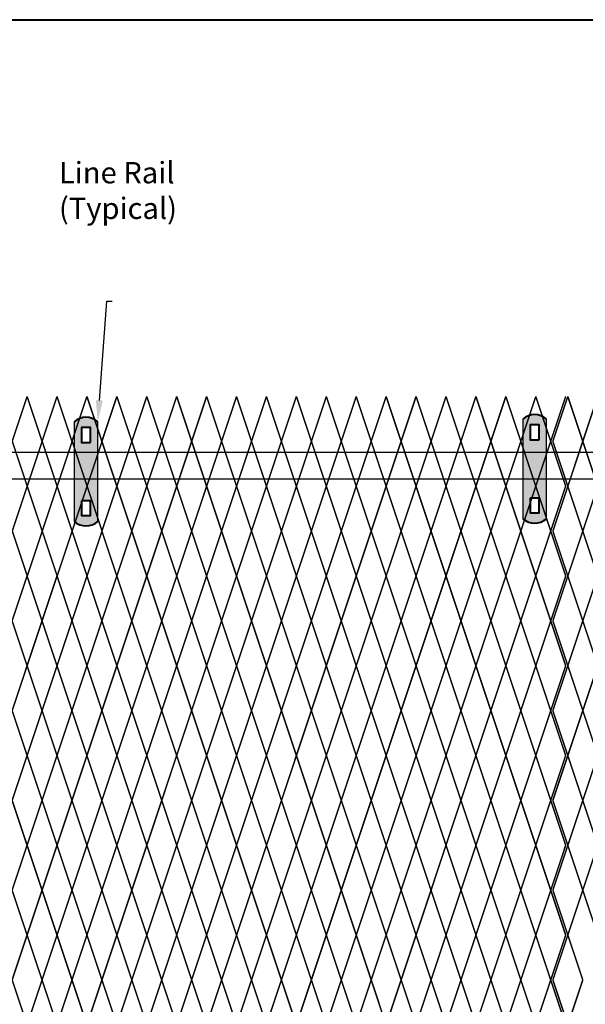
# Model space of a CAD drawing. Units: inches. Extents: x 12 to 219, y 11 to 160.
# Drawn here: x 77 to 104, y 114 to 160 of the extents above; entities that cross this region are included whole.
import ezdxf
from ezdxf import colors
from ezdxf.entities.mleader import LeaderData, LeaderLine
from ezdxf.math import Vec2, Vec3

# ---------------------------------------------------------------- set-up
doc = ezdxf.new("R2010")
doc.units = ezdxf.units.IN
doc.header["$MEASUREMENT"] = 0
doc.layers.add('BORDER', color=7, linetype='Continuous', lineweight=40)
for name, color, linetype in [('Fence screen', 7, 'Continuous'), ('hardware', 7, 'Continuous'), ('post and C', 7, 'Continuous'), ('Text', 7, 'Continuous')]:
    doc.layers.add(name, color=color, linetype=linetype)
doc.styles.add('Notes', font='arial.ttf', dxfattribs={"height": 0.125})

# ---------------------------------------------------------------- blocks, each defined once
blk = doc.blocks.new('hor line c clamp')
at = {"layer": 'post and C'}
h = blk.add_hatch(color=5, dxfattribs=at)
h.dxf.hatch_style = 1
h.paths.add_polyline_path([(-14.341, 110.575), (-14.341, 111.264), (-14.754, 111.264), (-14.754, 110.575)], flags=16)
h.paths.add_polyline_path([(-14.754, 107.842), (-14.754, 107.153), (-14.341, 107.153), (-14.341, 107.842)], flags=16)
edge = h.paths.add_edge_path()
edge.add_line((-13.996, 106.877), (-13.996, 111.54))
edge.add_arc((-14.547, 110.908), 0.839, 48.8879, 131.1121)
edge.add_line((-15.099, 111.54), (-15.099, 106.877))
edge.add_arc((-14.547, 107.509), 0.839, 228.8879, 311.1121)
for p, q in [((-15.099, 111.54), (-15.099, 106.877)), ((-13.996, 106.877), (-13.996, 111.54))]:
    blk.add_line(p, q)
at = {"layer": 'BORDER'}
for points in [[(-14.341, 110.575), (-14.341, 111.264), (-14.754, 111.264), (-14.754, 110.575)], [(-14.754, 107.842), (-14.754, 107.153), (-14.341, 107.153), (-14.341, 107.842)]]:
    blk.add_lwpolyline(points, close=True, dxfattribs=at)
for centre, start, end in [((-14.547, 110.908), 48.8879, 131.1121), ((-14.547, 107.509), 228.8879, 311.1121)]:
    blk.add_arc(centre, 0.839, start, end, dxfattribs=at)
blk = doc.blocks.new('1.25 superc top rail')
at = {"layer": 'post and C'}
for p, q in [((57.519, 139.425, 11.55), (176.661, 139.425, 11.55)), ((177.944, 138.173, 7), (57.52, 138.173, 7))]:
    blk.add_line(p, q, dxfattribs=at)

msp = doc.modelspace()

# ---------------------------------------------------------------- linework, layer by layer
at = {"layer": 'BORDER'}
msp.add_lwpolyline([(219.015, 10.87), (11.603, 10.87), (11.603, 159.665), (219.015, 159.665)], close=True, dxfattribs=at)
at = {"layer": 'Fence screen', "color": 7, "linetype": 'Continuous', "const_width": 0.07}
for points, elevation in [([(76.828, 139.938), (77.528, 142.038)], 18.9), ([(78.228, 139.938), (77.528, 142.038)], 33.6), ([(78.228, 139.938), (78.928, 142.038)], 20.3), ([(79.628, 139.938), (78.928, 142.038)], 21.7), ([(79.628, 139.938), (80.328, 142.038)], 23.1), ([(81.028, 139.938), (80.328, 142.038)], 24.5), ([(81.028, 139.938), (81.728, 142.038)], 25.9), ([(82.428, 139.938), (81.728, 142.038)], 28.7), ([(82.428, 139.938), (83.128, 142.038)], 27.3), ([(83.828, 139.938), (83.128, 142.038)], 18.9), ([(83.828, 139.938), (84.528, 142.038)], 27.3), ([(85.228, 139.938), (84.528, 142.038)], 23.1), ([(85.228, 139.938), (85.928, 142.038)], 25.9), ([(86.628, 139.938), (85.928, 142.038)], 30.1), ([(86.628, 139.938), (87.328, 142.038)], 31.5), ([(88.028, 139.938), (87.328, 142.038)], 24.5), ([(88.028, 139.938), (88.728, 142.038)], 31.5), ([(89.428, 139.938), (88.728, 142.038)], 32.9), ([(89.428, 139.938), (90.128, 142.038)], 28.7), ([(90.828, 139.938), (90.128, 142.038)], 34.3), ([(90.828, 139.938), (91.528, 142.038)], 34.3), ([(92.228, 139.938), (91.528, 142.038)], 35.7), ([(92.228, 139.938), (92.928, 142.038)], 35.7), ([(93.628, 139.938), (92.928, 142.038)], 30.1), ([(93.628, 139.938), (94.328, 142.038)], 37.1), ([(95.028, 139.938), (94.328, 142.038)], 38.5), ([(95.028, 139.938), (95.728, 142.038)], 39.9), ([(96.428, 139.938), (95.728, 142.038)], 39.9), ([(96.428, 139.938), (97.128, 142.038)], 38.5), ([(97.828, 139.938), (97.128, 142.038)], 41.3), ([(97.828, 139.938), (98.528, 142.038)], 41.3), ([(99.228, 139.938), (98.528, 142.038)], 42), ([(99.228, 139.938), (99.928, 142.038)], 37.1), ([(100.628, 139.938), (99.928, 142.038)], 42.7), ([(100.628, 139.938), (101.328, 142.038)], 42.7), ([(101.328, 142.038), (102.028, 139.938)], -8.4), ([(102.728, 142.038), (102.028, 139.938)], -7), ([(102.128, 139.938), (102.828, 142.038)], -2.1), ([(103.528, 139.938), (102.828, 142.038)], -0.7), ([(103.528, 139.938), (104.228, 142.038)], -0.7), ([(77.535, 137.838), (76.835, 139.938)], 28), ([(77.535, 137.838), (78.235, 139.938)], 31.5), ([(78.935, 137.838), (78.235, 139.938)], 32.2), ([(78.935, 137.838), (79.635, 139.938)], 35.7), ([(80.335, 137.838), (79.635, 139.938)], 36.4), ([(80.335, 137.838), (81.035, 139.938)], 39.9), ([(81.728, 137.838), (81.028, 139.938)], 22.4), ([(81.728, 137.838), (82.428, 139.938)], 28), ([(83.128, 137.838), (82.428, 139.938)], 29.4), ([(83.128, 137.838), (83.828, 139.938)], 26.6), ([(84.528, 137.838), (83.828, 139.938)], 25.2), ([(84.528, 137.838), (85.228, 139.938)], 23.8), ([(85.928, 137.838), (85.228, 139.938)], 29.4), ([(85.928, 137.838), (86.628, 139.938)], 28), ([(87.328, 137.838), (86.628, 139.938)], 18.2), ([(87.328, 137.838), (88.028, 139.938)], 32.2), ([(88.728, 137.838), (88.028, 139.938)], 26.6), ([(88.728, 137.838), (89.428, 139.938)], 32.2), ([(90.128, 137.838), (89.428, 139.938)], 25.2), ([(90.128, 137.838), (90.828, 139.938)], 42.7), ([(91.528, 137.838), (90.828, 139.938)], 35), ([(91.528, 137.838), (92.228, 139.938)], 33.6), ([(92.928, 137.838), (92.228, 139.938)], 30.8), ([(92.928, 137.838), (93.628, 139.938)], 35), ([(94.328, 137.838), (93.628, 139.938)], 39.2), ([(94.328, 137.838), (95.028, 139.938)], 37.8), ([(95.728, 137.838), (95.028, 139.938)], 39.2), ([(95.728, 137.838), (96.428, 139.938)], 36.4), ([(97.128, 137.838), (96.428, 139.938)], 43.4), ([(97.128, 137.838), (97.828, 139.938)], 36.4), ([(98.528, 137.838), (97.828, 139.938)], 42), ([(98.528, 137.838), (99.228, 139.938)], 40.6), ([(99.928, 137.838), (99.228, 139.938)], 40.6), ([(99.928, 137.838), (100.628, 139.938)], 2.1), ([(101.328, 137.838), (100.628, 139.938)], 37.8), ([(101.328, 137.838), (102.028, 139.938)], -8.4), ([(102.728, 137.838), (102.028, 139.938)], -4.9), ([(102.828, 137.838), (102.128, 139.938)], -1.4), ([(102.828, 137.838), (103.528, 139.938)], -1.4), ([(104.228, 137.838), (103.528, 139.938)], 2.8), ([(76.835, 135.738), (77.535, 137.838)], 3.5), ([(78.235, 135.738), (77.535, 137.838)], -1.4), ([(78.235, 135.738), (78.935, 137.838)], 8.4), ([(79.635, 135.738), (78.935, 137.838)], 3.5), ([(79.635, 135.738), (80.335, 137.838)], 13.3), ([(81.035, 135.738), (80.335, 137.838)], 8.4), ([(81.728, 137.838), (81.028, 135.738)], 28), ([(81.728, 137.838), (82.428, 135.738)], 23.8), ([(83.128, 137.838), (82.428, 135.738)], 25.2), ([(83.128, 137.838), (83.828, 135.738)], 21.7), ([(84.528, 137.838), (83.828, 135.738)], 29.4), ([(84.528, 137.838), (85.228, 135.738)], 26.6), ([(85.928, 137.838), (85.228, 135.738)], 29.4), ([(85.928, 137.838), (86.628, 135.738)], 30.8), ([(87.328, 137.838), (86.628, 135.738)], 30.8), ([(87.328, 137.838), (88.028, 135.738)], 28.7), ([(88.728, 137.838), (88.028, 135.738)], 25.2), ([(88.728, 137.838), (89.428, 135.738)], 30.8), ([(90.128, 137.838), (89.428, 135.738)], 32.2), ([(90.128, 137.838), (90.828, 135.738)], 33.6), ([(91.528, 137.838), (90.828, 135.738)], 33.6), ([(91.528, 137.838), (92.228, 135.738)], 34.3), ([(92.928, 137.838), (92.228, 135.738)], 35.7), ([(92.928, 137.838), (93.628, 135.738)], 35), ([(94.328, 137.838), (93.628, 135.738)], 39.2), ([(94.328, 137.838), (95.028, 135.738)], 37.8), ([(95.728, 137.838), (95.028, 135.738)], 109.511), ([(95.728, 137.838), (96.428, 135.738)], 43.4), ([(97.128, 137.838), (96.428, 135.738)], 39.2), ([(97.128, 137.838), (97.828, 135.738)], 41.3), ([(98.528, 137.838), (97.828, 135.738)], 42), ([(98.528, 137.838), (99.228, 135.738)], 40.6), ([(99.928, 137.838), (99.228, 135.738)], 43.4), ([(99.928, 137.838), (100.628, 135.738)], 43.4), ([(101.328, 137.838), (100.628, 135.738)], 42.7), ([(101.328, 137.838), (102.028, 135.738)], -4.9), ([(102.728, 137.838), (102.028, 135.738)], -3.5), ([(102.828, 137.838), (103.528, 135.738)], -2.8), ([(104.228, 137.838), (103.528, 135.738)], -2.1), ([(77.535, 133.638), (76.835, 135.738)], 4.2), ([(77.535, 133.638), (78.235, 135.738)], 7.7), ([(78.935, 133.638), (78.235, 135.738)], 9.1), ([(78.935, 133.638), (79.635, 135.738)], 12.6), ([(80.335, 133.638), (79.635, 135.738)], 14), ([(80.335, 133.638), (81.035, 135.738)], 17.5), ([(81.028, 135.738), (81.728, 133.638)], 25.9), ([(82.428, 135.738), (81.728, 133.638)], 27.3), ([(82.428, 135.738), (83.128, 133.638)], 27.3), ([(83.828, 135.738), (83.128, 133.638)], 24.5), ([(83.828, 135.738), (84.528, 133.638)], 25.9), ([(85.228, 135.738), (84.528, 133.638)], 32.2), ([(85.228, 135.738), (85.928, 133.638)], 30.1), ([(86.628, 135.738), (85.928, 133.638)], 28.7), ([(86.628, 135.738), (87.328, 133.638)], 23.1), ([(88.028, 135.738), (87.328, 133.638)], 32.9), ([(88.028, 135.738), (88.728, 133.638)], 30.1), ([(89.428, 135.738), (88.728, 133.638)], 28), ([(89.428, 135.738), (90.128, 133.638)], 21.7), ([(90.828, 135.738), (90.128, 133.638)], 35), ([(90.828, 135.738), (91.528, 133.638)], 33.6), ([(92.228, 135.738), (91.528, 133.638)], 34.3), ([(92.228, 135.738), (92.928, 133.638)], 36.4), ([(93.628, 135.738), (92.928, 133.638)], 36.4), ([(93.628, 135.738), (94.328, 133.638)], 39.9), ([(95.028, 135.738), (94.328, 133.638)], 38.5), ([(95.028, 135.738), (95.728, 133.638)], 37.1), ([(96.428, 135.738), (95.728, 133.638)], 37.1), ([(96.428, 135.738), (97.128, 133.638)], 37.8), ([(97.828, 135.738), (97.128, 133.638)], 42), ([(97.828, 135.738), (98.528, 133.638)], 41.3), ([(99.228, 135.738), (98.528, 133.638)], 39.9), ([(99.228, 135.738), (99.928, 133.638)], 42.7), ([(100.628, 135.738), (99.928, 133.638)], 44.1), ([(100.628, 135.738), (101.328, 133.638)], 38.5), ([(101.328, 133.638), (102.028, 135.738)], -4.9), ([(102.728, 133.638), (102.028, 135.738)], -1.4), ([(102.128, 135.738), (102.828, 133.638)], -0.7), ([(103.528, 135.738), (102.828, 133.638)], 0.7), ([(103.528, 135.738), (104.228, 133.638)], -2.1), ([(76.828, 131.538), (77.528, 133.638)], 16.8), ([(78.228, 131.538), (77.528, 133.638)], 21.7), ([(78.228, 131.538), (78.928, 133.638)], 20.3), ([(79.628, 131.538), (78.928, 133.638)], 21), ([(79.628, 131.538), (80.328, 133.638)], 32.2), ([(81.028, 131.538), (80.328, 133.638)], 24.5), ([(81.028, 131.538), (81.728, 133.638)], 27.3), ([(82.428, 131.538), (81.728, 133.638)], 28), ([(82.428, 131.538), (83.128, 133.638)], 26.6), ([(83.828, 131.538), (83.128, 133.638)], 25.2), ([(83.828, 131.538), (84.528, 133.638)], 26.6), ([(85.228, 131.538), (84.528, 133.638)], 23.8), ([(85.228, 131.538), (85.928, 133.638)], 29.4), ([(86.628, 131.538), (85.928, 133.638)], 28), ([(86.628, 131.538), (87.328, 133.638)], 23.1), ([(88.028, 131.538), (87.328, 133.638)], 31.5), ([(88.028, 131.538), (88.728, 133.638)], 31.5), ([(89.428, 131.538), (88.728, 133.638)], 32.9), ([(89.428, 131.538), (90.128, 133.638)], 30.8), ([(90.828, 131.538), (90.128, 133.638)], 33.6), ([(90.828, 131.538), (91.528, 133.638)], 34.3), ([(92.228, 131.538), (91.528, 133.638)], 33.6), ([(92.228, 131.538), (92.928, 133.638)], 36.4), ([(93.628, 131.538), (92.928, 133.638)], 31.5), ([(93.628, 131.538), (94.328, 133.638)], 39.9), ([(95.028, 131.538), (94.328, 133.638)], 38.5), ([(95.028, 131.538), (95.728, 133.638)], 37.8), ([(96.428, 131.538), (95.728, 133.638)], 39.9), ([(96.428, 131.538), (97.128, 133.638)], 36.4), ([(97.828, 131.538), (97.128, 133.638)], 41.3), ([(97.828, 131.538), (98.528, 133.638)], 40.6), ([(99.228, 131.538), (98.528, 133.638)], 41.3), ([(99.228, 131.538), (99.928, 133.638)], 43.4), ([(100.628, 131.538), (99.928, 133.638)], 42.7), ([(100.628, 131.538), (101.328, 133.638)], 39.2), ([(101.328, 133.638), (102.028, 131.538)], -1.4), ([(102.128, 131.538), (102.828, 133.638)], -2.1), ([(103.528, 131.538), (102.828, 133.638)], -0.7), ([(103.528, 131.538), (104.228, 133.638)], -2.8), ([(77.528, 129.438), (76.828, 131.538)], 20.3), ([(77.528, 129.438), (78.228, 131.538)], 22.4), ([(78.928, 129.438), (78.228, 131.538)], 21.7), ([(78.928, 129.438), (79.628, 131.538)], 21), ([(80.328, 129.438), (79.628, 131.538)], 23.8), ([(80.328, 129.438), (81.028, 131.538)], 23.1), ([(81.728, 129.438), (81.028, 131.538)], 22.4), ([(81.728, 129.438), (82.428, 131.538)], 24.5), ([(83.128, 129.438), (82.428, 131.538)], 25.9), ([(83.128, 129.438), (83.828, 131.538)], 25.9), ([(84.528, 129.438), (83.828, 131.538)], 25.2), ([(84.528, 129.438), (85.228, 131.538)], 27.3), ([(85.928, 129.438), (85.228, 131.538)], 28.7), ([(85.928, 129.438), (86.628, 131.538)], 28.7), ([(87.328, 129.438), (86.628, 131.538)], 30.1), ([(87.328, 129.438), (88.028, 131.538)], 30.1), ([(88.728, 129.438), (88.028, 131.538)], 29.4), ([(88.728, 129.438), (89.428, 131.538)], 32.2), ([(90.128, 129.438), (89.428, 131.538)], 18.2), ([(90.128, 129.438), (90.828, 131.538)], 35.7), ([(91.528, 129.438), (90.828, 131.538)], 35), ([(91.528, 129.438), (92.228, 131.538)], 26.6), ([(92.928, 129.438), (92.228, 131.538)], 35.7), ([(92.928, 129.438), (93.628, 131.538)], 35.7), ([(94.328, 129.438), (93.628, 131.538)], 37.1), ([(94.328, 129.438), (95.028, 131.538)], 37.1), ([(95.728, 129.438), (95.028, 131.538)], 38.5), ([(95.728, 129.438), (96.428, 131.538)], 37.8), ([(97.128, 129.438), (96.428, 131.538)], 39.2), ([(97.128, 129.438), (97.828, 131.538)], 42), ([(98.528, 129.438), (97.828, 131.538)], 40.6), ([(98.528, 129.438), (99.228, 131.538)], 42.7), ([(99.928, 129.438), (99.228, 131.538)], 40.6), ([(99.928, 129.438), (100.628, 131.538)], 42), ([(101.328, 129.438), (100.628, 131.538)], 43.4), ([(101.328, 129.438), (102.028, 131.538)], -4.9), ([(102.728, 129.438), (102.028, 131.538)], -1.4), ([(102.828, 129.438), (102.128, 131.538)], -1.4), ([(102.828, 129.438), (103.528, 131.538)], -1.4), ([(77.528, 129.438), (76.828, 127.338)], 30.8), ([(77.528, 129.438), (78.228, 127.338)], 22.4), ([(78.928, 129.438), (78.228, 127.338)], 32.9), ([(78.928, 129.438), (79.628, 127.338)], 21), ([(80.328, 129.438), (79.628, 127.338)], 23.8), ([(80.328, 129.438), (81.028, 127.338)], 29.4), ([(81.728, 129.438), (81.028, 127.338)], 26.6), ([(81.728, 129.438), (82.428, 127.338)], 25.2), ([(83.128, 129.438), (82.428, 127.338)], 23.8), ([(83.128, 129.438), (83.828, 127.338)], 25.2), ([(84.528, 129.438), (83.828, 127.338)], 22.4), ([(84.528, 129.438), (85.228, 127.338)], 26.6), ([(85.928, 129.438), (85.228, 127.338)], 17.5), ([(85.928, 129.438), (86.628, 127.338)], 29.4), ([(87.328, 129.438), (86.628, 127.338)], 28), ([(87.328, 129.438), (88.028, 127.338)], 30.8), ([(88.728, 129.438), (88.028, 127.338)], 32.2), ([(88.728, 129.438), (89.428, 127.338)], 32.2), ([(90.128, 129.438), (89.428, 127.338)], 28), ([(90.128, 129.438), (90.828, 127.338)], 33.6), ([(91.528, 129.438), (90.828, 127.338)], 35), ([(91.528, 129.438), (92.228, 127.338)], 34.3), ([(92.928, 129.438), (92.228, 127.338)], 35), ([(92.928, 129.438), (93.628, 127.338)], 35), ([(94.328, 129.438), (93.628, 127.338)], 37.8), ([(94.328, 129.438), (95.028, 127.338)], 39.2), ([(95.728, 129.438), (95.028, 127.338)], 39.2), ([(95.728, 129.438), (96.428, 127.338)], 37.8), ([(97.128, 129.438), (96.428, 127.338)], 40.6), ([(97.128, 129.438), (97.828, 127.338)], 40.6), ([(98.528, 129.438), (97.828, 127.338)], 42.7), ([(98.528, 129.438), (99.228, 127.338)], 40.6), ([(99.928, 129.438), (99.228, 127.338)], 36.4), ([(99.928, 129.438), (100.628, 127.338)], 42), ([(101.328, 129.438), (100.628, 127.338)], 43.4), ([(101.328, 129.438), (102.028, 127.338)], -1.4), ([(102.828, 129.438), (102.128, 127.338)], -1.4), ([(102.828, 129.438), (103.528, 127.338)], -1.4), ([(76.828, 127.338), (77.528, 125.238)], 20.3), ([(78.228, 127.338), (77.528, 125.238)], 21.7), ([(78.228, 127.338), (78.928, 125.238)], 43.4), ([(79.628, 127.338), (78.928, 125.238)], 21.7), ([(79.628, 127.338), (80.328, 125.238)], 23.1), ([(81.028, 127.338), (80.328, 125.238)], 28.7), ([(81.028, 127.338), (81.728, 125.238)], 27.3), ([(82.428, 127.338), (81.728, 125.238)], 24.5), ([(82.428, 127.338), (83.128, 125.238)], 25.9), ([(83.828, 127.338), (83.128, 125.238)], 24.5), ([(83.828, 127.338), (84.528, 125.238)], 23.1), ([(85.228, 127.338), (84.528, 125.238)], 34.3), ([(85.228, 127.338), (85.928, 125.238)], 35.7), ([(86.628, 127.338), (85.928, 125.238)], 30.1), ([(86.628, 127.338), (87.328, 125.238)], 28.7), ([(88.028, 127.338), (87.328, 125.238)], 31.5), ([(88.028, 127.338), (88.728, 125.238)], 27.3), ([(89.428, 127.338), (88.728, 125.238)], 17.5), ([(89.428, 127.338), (90.128, 125.238)], 32.9), ([(90.828, 127.338), (90.128, 125.238)], 30.1), ([(90.828, 127.338), (91.528, 125.238)], 34.3), ([(92.228, 127.338), (91.528, 125.238)], 25.9), ([(92.228, 127.338), (92.928, 125.238)], 31.5), ([(93.628, 127.338), (92.928, 125.238)], 32.9), ([(93.628, 127.338), (94.328, 125.238)], 37.1), ([(95.028, 127.338), (94.328, 125.238)], 39.9), ([(95.028, 127.338), (95.728, 125.238)], 38.5), ([(96.428, 127.338), (95.728, 125.238)], 37.1), ([(96.428, 127.338), (97.128, 125.238)], 36.4), ([(97.828, 127.338), (97.128, 125.238)], 36.4), ([(97.828, 127.338), (98.528, 125.238)], 39.9), ([(99.228, 127.338), (98.528, 125.238)], 41.3), ([(99.228, 127.338), (99.928, 125.238)], 44.1), ([(100.628, 127.338), (99.928, 125.238)], 38.5), ([(100.628, 127.338), (101.328, 125.238)], 42.7), ([(101.328, 125.238), (102.028, 127.338)], -1.4), ([(102.728, 125.238), (102.028, 127.338)], 2.1), ([(102.128, 127.338), (102.828, 125.238)], -2.1), ([(103.528, 127.338), (102.828, 125.238)], -0.7), ([(103.528, 127.338), (104.228, 125.238)], -0.7), ([(76.828, 123.138), (77.528, 125.238)], 41.3), ([(78.228, 123.138), (77.528, 125.238)], 21.7), ([(78.228, 123.138), (78.928, 125.238)], 16.1), ([(79.628, 123.138), (78.928, 125.238)], 21.7), ([(79.628, 123.138), (80.328, 125.238)], 28.7), ([(81.028, 123.138), (80.328, 125.238)], 23.1), ([(81.028, 123.138), (81.728, 125.238)], 27.3), ([(82.428, 123.138), (81.728, 125.238)], 24.5), ([(82.428, 123.138), (83.128, 125.238)], 12.6), ([(83.828, 123.138), (83.128, 125.238)], 25.9), ([(83.828, 123.138), (84.528, 125.238)], 32.9), ([(85.228, 123.138), (84.528, 125.238)], 27.3), ([(85.228, 123.138), (85.928, 125.238)], 30.1), ([(86.628, 123.138), (85.928, 125.238)], 17.5), ([(86.628, 123.138), (87.328, 125.238)], 28.7), ([(88.028, 123.138), (87.328, 125.238)], 35.7), ([(88.028, 123.138), (88.728, 125.238)], 30.1), ([(89.428, 123.138), (88.728, 125.238)], 31.5), ([(89.428, 123.138), (90.128, 125.238)], 31.5), ([(90.828, 123.138), (90.128, 125.238)], 25.9), ([(90.828, 123.138), (91.528, 125.238)], 38.5), ([(92.228, 123.138), (91.528, 125.238)], 34.3), ([(92.228, 123.138), (92.928, 125.238)], 34.3), ([(93.628, 123.138), (92.928, 125.238)], 37.1), ([(93.628, 123.138), (94.328, 125.238)], 39.9), ([(95.028, 123.138), (94.328, 125.238)], 35.7), ([(95.028, 123.138), (95.728, 125.238)], 37.1), ([(96.428, 123.138), (95.728, 125.238)], 23.1), ([(96.428, 123.138), (97.128, 125.238)], 32.9), ([(97.828, 123.138), (97.128, 125.238)], 41.3), ([(97.828, 123.138), (98.528, 125.238)], 1.4), ([(99.228, 123.138), (98.528, 125.238)], 39.9), ([(99.228, 123.138), (99.928, 125.238)], 42.7), ([(100.628, 123.138), (99.928, 125.238)], 44.1), ([(100.628, 123.138), (101.328, 125.238)], 38.5), ([(101.328, 125.238), (102.028, 123.138)], 2.1), ([(102.728, 125.238), (102.028, 123.138)], 3.5), ([(102.128, 123.138), (102.828, 125.238)], 0.7), ([(103.528, 123.138), (102.828, 125.238)], -2.1), ([(103.528, 123.138), (104.228, 125.238)], -2.1), ([(77.528, 121.038), (76.828, 123.138)], 18.2), ([(77.528, 121.038), (78.228, 123.138)], 21), ([(78.928, 121.038), (78.228, 123.138)], 22.4), ([(78.928, 121.038), (79.628, 123.138)], 33.6), ([(80.328, 121.038), (79.628, 123.138)], 22.4), ([(80.328, 121.038), (81.028, 123.138)], 22.4), ([(81.728, 121.038), (81.028, 123.138)], 28), ([(81.728, 121.038), (82.428, 123.138)], 25.2), ([(83.128, 121.038), (82.428, 123.138)], 25.2), ([(83.128, 121.038), (83.828, 123.138)], 25.2), ([(84.528, 121.038), (83.828, 123.138)], 23.8), ([(84.528, 121.038), (85.228, 123.138)], 26.6), ([(85.928, 121.038), (85.228, 123.138)], 29.4), ([(85.928, 121.038), (86.628, 123.138)], 28), ([(87.328, 121.038), (86.628, 123.138)], 38.5), ([(87.328, 121.038), (88.028, 123.138)], 30.8), ([(88.728, 121.038), (88.028, 123.138)], 23.8), ([(88.728, 121.038), (89.428, 123.138)], 30.8), ([(90.128, 121.038), (89.428, 123.138)], 39.2), ([(90.128, 121.038), (90.828, 123.138)], 35), ([(91.528, 121.038), (90.828, 123.138)], 33.6), ([(91.528, 121.038), (92.228, 123.138)], 33.6), ([(92.928, 121.038), (92.228, 123.138)], 36.4), ([(92.928, 121.038), (93.628, 123.138)], 35), ([(94.328, 121.038), (93.628, 123.138)], 39.2), ([(94.328, 121.038), (95.028, 123.138)], 36.4), ([(95.728, 121.038), (95.028, 123.138)], 39.2), ([(95.728, 121.038), (96.428, 123.138)], 32.9), ([(97.128, 121.038), (96.428, 123.138)], 39.2), ([(97.128, 121.038), (97.828, 123.138)], 40.6), ([(98.528, 121.038), (97.828, 123.138)], 40.6), ([(98.528, 121.038), (99.228, 123.138)], 40.6), ([(99.928, 121.038), (99.228, 123.138)], 43.4), ([(99.928, 121.038), (100.628, 123.138)], 36.4), ([(101.328, 121.038), (100.628, 123.138)], 43.4), ([(101.328, 121.038), (102.028, 123.138)], 2.1), ([(102.728, 121.038), (102.028, 123.138)], 5.6), ([(102.828, 121.038), (103.528, 123.138)], -2.8), ([(104.228, 121.038), (103.528, 123.138)], -1.4), ([(77.528, 121.038), (76.828, 118.938)], 18.2), ([(77.528, 121.038), (78.228, 118.938)], 20.3), ([(78.928, 121.038), (78.228, 118.938)], 21), ([(78.928, 121.038), (79.628, 118.938)], 21), ([(80.328, 121.038), (79.628, 118.938)], 26.6), ([(80.328, 121.038), (81.028, 118.938)], 29.4), ([(81.728, 121.038), (81.028, 118.938)], 25.2), ([(81.728, 121.038), (82.428, 118.938)], 26.6), ([(83.128, 121.038), (82.428, 118.938)], 23.8), ([(83.128, 121.038), (83.828, 118.938)], 23.8), ([(84.528, 121.038), (83.828, 118.938)], 26.6), ([(84.528, 121.038), (85.228, 118.938)], 28), ([(85.928, 121.038), (85.228, 118.938)], 28), ([(85.928, 121.038), (86.628, 118.938)], 29.4), ([(87.328, 121.038), (86.628, 118.938)], 29.4), ([(87.328, 121.038), (88.028, 118.938)], 30.8), ([(88.728, 121.038), (88.028, 118.938)], 32.2), ([(88.728, 121.038), (89.428, 118.938)], 29.4), ([(90.128, 121.038), (89.428, 118.938)], 32.2), ([(90.128, 121.038), (90.828, 118.938)], 33.6), ([(91.528, 121.038), (90.828, 118.938)], 35), ([(91.528, 121.038), (92.228, 118.938)], 35), ([(92.928, 121.038), (92.228, 118.938)], 35), ([(92.928, 121.038), (93.628, 118.938)], 36.4), ([(94.328, 121.038), (93.628, 118.938)], 37.8), ([(94.328, 121.038), (95.028, 118.938)], 37.8), ([(95.728, 121.038), (95.028, 118.938)], 39.2), ([(95.728, 121.038), (96.428, 118.938)], 37.8), ([(97.128, 121.038), (96.428, 118.938)], 36.4), ([(97.128, 121.038), (97.828, 118.938)], 44.1), ([(98.528, 121.038), (97.828, 118.938)], 42), ([(98.528, 121.038), (99.228, 118.938)], 40.6), ([(99.928, 121.038), (99.228, 118.938)], 42), ([(99.928, 121.038), (100.628, 118.938)], 42), ([(101.328, 121.038), (100.628, 118.938)], 43.4), ([(101.328, 121.038), (102.028, 118.938)], 5.6), ([(102.728, 121.038), (102.028, 118.938)], 7), ([(102.828, 121.038), (103.528, 118.938)], -1.4), ([(76.828, 118.938), (77.528, 116.838)], 18.9), ([(78.228, 118.938), (77.528, 116.838)], 18.2), ([(78.228, 118.938), (78.928, 116.838)], 22.4), ([(79.628, 118.938), (78.928, 116.838)], 21), ([(79.628, 118.938), (80.328, 116.838)], 27.3), ([(81.028, 118.938), (80.328, 116.838)], 27.3), ([(81.028, 118.938), (81.728, 116.838)], 23.1), ([(82.428, 118.938), (81.728, 116.838)], 25.9), ([(82.428, 118.938), (83.128, 116.838)], 24.5), ([(83.828, 118.938), (83.128, 116.838)], 23.1), ([(83.828, 118.938), (84.528, 116.838)], 32.9), ([(85.228, 118.938), (84.528, 116.838)], 27.3), ([(85.228, 118.938), (85.928, 116.838)], 21), ([(86.628, 118.938), (85.928, 116.838)], 28.7), ([(86.628, 118.938), (87.328, 116.838)], 27.3), ([(88.028, 118.938), (87.328, 116.838)], 31.5), ([(88.028, 118.938), (88.728, 116.838)], 31.5), ([(89.428, 118.938), (88.728, 116.838)], 32.9), ([(89.428, 118.938), (90.128, 116.838)], 28.7), ([(90.828, 118.938), (90.128, 116.838)], 24.5), ([(90.828, 118.938), (91.528, 116.838)], 34.3), ([(92.228, 118.938), (91.528, 116.838)], 34.3), ([(92.228, 118.938), (92.928, 116.838)], 35.7), ([(93.628, 118.938), (92.928, 116.838)], 32.2), ([(93.628, 118.938), (94.328, 116.838)], 37.1), ([(95.028, 118.938), (94.328, 116.838)], 44.1), ([(95.028, 118.938), (95.728, 116.838)], 38.5), ([(96.428, 118.938), (95.728, 116.838)], 38.5), ([(96.428, 118.938), (97.128, 116.838)], 40.6), ([(97.828, 118.938), (97.128, 116.838)], 42), ([(97.828, 118.938), (98.528, 116.838)], 40.6), ([(99.228, 118.938), (98.528, 116.838)], 41.3), ([(99.228, 118.938), (99.928, 116.838)], 42.7), ([(100.628, 118.938), (99.928, 116.838)], 42.7), ([(100.628, 118.938), (101.328, 116.838)], 42.7), ([(101.328, 116.838), (102.028, 118.938)], 5.6), ([(102.728, 116.838), (102.028, 118.938)], 9.1), ([(102.128, 118.938), (102.828, 116.838)], 10.5), ([(103.528, 118.938), (102.828, 116.838)], -0.7), ([(103.528, 118.938), (104.228, 116.838)], -0.7), ([(76.828, 114.738), (77.528, 116.838)], 18.9), ([(78.228, 114.738), (77.528, 116.838)], 21), ([(78.228, 114.738), (78.928, 116.838)], 21.7), ([(79.628, 114.738), (78.928, 116.838)], 21.7), ([(79.628, 114.738), (80.328, 116.838)], 23.1), ([(81.028, 114.738), (80.328, 116.838)], 23.1), ([(81.028, 114.738), (81.728, 116.838)], 18.9), ([(82.428, 114.738), (81.728, 116.838)], 25.9), ([(82.428, 114.738), (83.128, 116.838)], 29.4), ([(83.828, 114.738), (83.128, 116.838)], 25.9), ([(83.828, 114.738), (84.528, 116.838)], 24.5), ([(85.228, 114.738), (84.528, 116.838)], 24.5), ([(85.228, 114.738), (85.928, 116.838)], 30.1), ([(86.628, 114.738), (85.928, 116.838)], 28.7), ([(86.628, 114.738), (87.328, 116.838)], 30.1), ([(88.028, 114.738), (87.328, 116.838)], 30.1), ([(88.028, 114.738), (88.728, 116.838)], 25.9), ([(89.428, 114.738), (88.728, 116.838)], 31.5), ([(89.428, 114.738), (90.128, 116.838)], 31.5), ([(90.828, 114.738), (90.128, 116.838)], 35.7), ([(90.828, 114.738), (91.528, 116.838)], 32.9), ([(92.228, 114.738), (91.528, 116.838)], 34.3), ([(92.228, 114.738), (92.928, 116.838)], 35.7), ([(93.628, 114.738), (92.928, 116.838)], 35.7), ([(93.628, 114.738), (94.328, 116.838)], 38.5), ([(95.028, 114.738), (94.328, 116.838)], 18.9), ([(95.028, 114.738), (95.728, 116.838)], 38.5), ([(96.428, 114.738), (95.728, 116.838)], 37.1), ([(96.428, 114.738), (97.128, 116.838)], 37.1), ([(97.828, 114.738), (97.128, 116.838)], 41.3), ([(97.828, 114.738), (98.528, 116.838)], 41.3), ([(99.228, 114.738), (98.528, 116.838)], 39.9), ([(99.228, 114.738), (99.928, 116.838)], 42.7), ([(100.628, 114.738), (99.928, 116.838)], 39.9), ([(100.628, 114.738), (101.328, 116.838)], 39.9), ([(101.328, 116.838), (102.028, 114.738)], 9.1), ([(102.728, 116.838), (102.028, 114.738)], 10.5), ([(102.128, 114.738), (102.828, 116.838)], -2.1), ([(103.528, 114.738), (102.828, 116.838)], -2.1), ([(77.528, 112.638), (76.828, 114.738)], 18.2), ([(77.528, 112.638), (78.228, 114.738)], 20.3), ([(78.928, 112.638), (78.228, 114.738)], 22.4), ([(78.928, 112.638), (79.628, 114.738)], 21), ([(80.328, 112.638), (79.628, 114.738)], 23.8), ([(80.328, 112.638), (81.028, 114.738)], 30.8), ([(81.728, 112.638), (81.028, 114.738)], 28), ([(81.728, 112.638), (82.428, 114.738)], 26.6), ([(83.128, 112.638), (82.428, 114.738)], 26.6), ([(83.128, 112.638), (83.828, 114.738)], 25.2), ([(84.528, 112.638), (83.828, 114.738)], 22.4), ([(84.528, 112.638), (85.228, 114.738)], 30.8), ([(85.928, 112.638), (85.228, 114.738)], 19.6), ([(85.928, 112.638), (86.628, 114.738)], 28), ([(87.328, 112.638), (86.628, 114.738)], 25.2), ([(87.328, 112.638), (88.028, 114.738)], 32.2), ([(88.728, 112.638), (88.028, 114.738)], 32.2), ([(88.728, 112.638), (89.428, 114.738)], 30.8), ([(90.128, 112.638), (89.428, 114.738)], 32.2), ([(90.128, 112.638), (90.828, 114.738)], 33.6), ([(91.528, 112.638), (90.828, 114.738)], 33.6), ([(91.528, 112.638), (92.228, 114.738)], 33.6), ([(92.928, 112.638), (92.228, 114.738)], 36.4), ([(92.928, 112.638), (93.628, 114.738)], 35), ([(94.328, 112.638), (93.628, 114.738)], 39.2), ([(94.328, 112.638), (95.028, 114.738)], 39.2), ([(95.728, 112.638), (95.028, 114.738)], 37.8), ([(95.728, 112.638), (96.428, 114.738)], 37.8), ([(97.128, 112.638), (96.428, 114.738)], 39.2), ([(97.128, 112.638), (97.828, 114.738)], 39.9), ([(98.528, 112.638), (97.828, 114.738)], 40.6), ([(98.528, 112.638), (99.228, 114.738)], 42), ([(99.928, 112.638), (99.228, 114.738)], 43.4), ([(99.928, 112.638), (100.628, 114.738)], 43.4), ([(101.328, 112.638), (100.628, 114.738)], 42), ([(101.328, 112.638), (102.028, 114.738)], 9.1), ([(102.728, 112.638), (102.028, 114.738)], 12.6), ([(102.828, 112.638), (103.528, 114.738)], -2.8)]:
    msp.add_lwpolyline(points, dxfattribs=dict(at, elevation=elevation))
for points in [[(102.828, 137.838), (102.128, 135.738)], [(102.728, 133.638), (102.028, 131.538)], [(104.228, 129.438), (103.528, 131.538)], [(102.728, 129.438), (102.028, 127.338)], [(104.228, 129.438), (103.528, 127.338)], [(102.828, 121.038), (102.128, 123.138)], [(102.828, 121.038), (102.128, 118.938)], [(104.228, 121.038), (103.528, 118.938)], [(102.828, 112.638), (102.128, 114.738)]]:
    msp.add_lwpolyline(points, dxfattribs=at)

# ---------------------------------------------------------------- block references
at = {"layer": 'hardware'}
for p in [(94.83, 29.315, 9.1), (115.821, 29.44, 9.1)]:
    msp.add_blockref('hor line c clamp', p, dxfattribs=at)
at = {"layer": 'post and C'}
msp.add_blockref('1.25 superc top rail', (0, 0), dxfattribs=at)

# ---------------------------------------------------------------- texts
at = {"layer": 'Text', "insert": (79.019, 154.675, -14.209), "char_height": 1, "attachment_point": 1, "style": 'Notes'}
msp.add_mtext_dynamic_manual_height_columns('\\PLine Rail \\P(Typical)\\P ', width=10.72361, gutter_width=0.625, heights=[0], dxfattribs=at)

# ---------------------------------------------------------------- leaders
at = {"layer": 'Text'}
ml = msp.add_multileader_mtext('Standard', dxfattribs=at)
ml.set_content('', color=256, style='Notes')
ml.set_leader_properties()
ml.build(insert=Vec2(0, 0))
ml.multileader.update_dxf_attribs({"dogleg_length": 0.25, "arrow_head_size": 1})
ctx = ml.context
ctx.base_point, ctx.char_height, ctx.arrow_head_size, ctx.landing_gap_size, ctx.plane_origin = Vec3(81.506, 146.497, 9.1), 0.125, 1, 0.09, Vec3(83.038, 140.586, 9.1)
notes = []
notes.append((ctx, [(1, (1, 1, 0), (81.256, 146.497, 9.1), (1, 0), 0.25, [(0, [(80.834, 140.856, 9.1)], 0, [])])]))
ctx.mtext.insert, ctx.mtext.flow_direction = Vec3(81.596, 146.559, 9.1), 5
for ctx, leaders in notes:
    for number, flags, end, landing, length, lines in leaders:
        leader = LeaderData()
        leader.index, (leader.has_last_leader_line, leader.has_dogleg_vector, leader.attachment_direction) = number, flags
        leader.last_leader_point, leader.dogleg_vector, leader.dogleg_length = Vec3(end), Vec3(landing), length
        for number, points, colour, breaks in lines:
            line = LeaderLine()
            line.index, line.vertices, line.color, line.breaks = number, Vec3.list(points), colors.encode_raw_color(colour), breaks
            leader.lines.append(line)
        ctx.leaders.append(leader)

doc.saveas('drawing.dxf')
